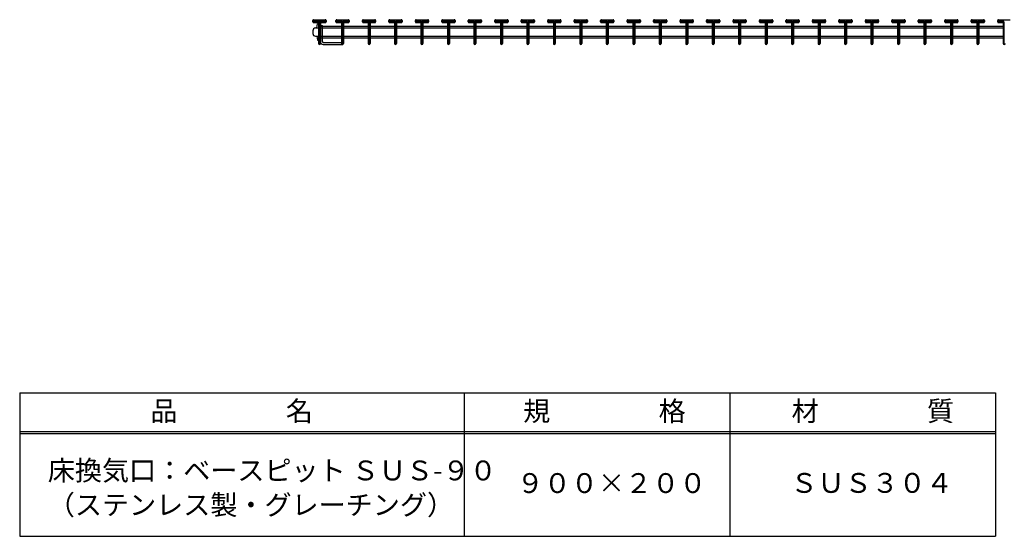
# Model space of a CAD drawing. Extents: x 9069 to 10224, y 8133 to 8812.
# Drawn here: x 9072 to 9668, y 8156 to 8469 of the extents above; entities that cross this region are included whole.
import ezdxf

# ---------------------------------------------------------------- set-up
doc = ezdxf.new("R2010")
doc.units = 0
doc.header["$MEASUREMENT"] = 0
doc.layers.add('文字-記号', color=7, linetype='CONTINUOUS')
doc.layers.add('躯体と製品', color=7, linetype='CONTINUOUS')
doc.styles.get("Standard").update_dxf_attribs({"font": 'txt', "bigfont": 'bigfont.shx'})

msp = doc.modelspace()

# ---------------------------------------------------------------- linework, layer by layer
at = {"layer": '文字-記号', "color": 7, "linetype": 'Continuous'}
for points in [[(9072.42, 8243.17), (9072.42, 8156.35)], [(9072.42, 8243.17), (9662.2, 8243.17)], [(9341.1, 8243.17), (9341.1, 8156.35)], [(9501.65, 8243.17), (9501.65, 8156.35)], [(9662.2, 8243.17), (9662.2, 8156.35)], [(9072.42, 8219.77), (9662.2, 8219.77)], [(9072.42, 8218.6), (9662.2, 8218.6)], [(9072.42, 8156.35), (9662.2, 8156.35)]]:
    msp.add_lwpolyline(points, dxfattribs=at)
at = {"layer": '躯体と製品', "color": 4, "linetype": 'Continuous'}
for p, q in [((9249.59, 8467.54), (9249.59, 8468.34)), ((9250.09, 8468.84), (9257.09, 8468.84)), ((9250.09, 8467.04), (9252.99, 8467.04)), ((9250.19, 8468.24), (9252.49, 8468.24)), ((9250.19, 8468.24), (9250.19, 8467.64)), ((9250.19, 8467.64), (9252.49, 8467.64)), ((9251.29, 8463.84), (9252.99, 8463.84)), ((9252.99, 8467.14), (9252.99, 8454.44)), ((9253.59, 8453.84), (9253.59, 8467.14)), ((9254.19, 8467.14), (9254.19, 8454.44)), ((9254.19, 8467.04), (9257.09, 8467.04)), ((9254.19, 8464.84), (9258.36, 8464.84)), ((9254.19, 8464.84), (9266.99, 8464.84)), ((9254.19, 8463.84), (9266.99, 8463.84)), ((9256.99, 8468.24), (9254.69, 8468.24)), ((9256.99, 8467.64), (9254.69, 8467.64)), ((9256.99, 8468.24), (9256.99, 8467.64)), ((9257.59, 8468.34), (9257.59, 8467.54)), ((9263.59, 8467.54), (9263.59, 8468.34)), ((9264.09, 8468.84), (9271.09, 8468.84)), ((9264.09, 8467.04), (9266.99, 8467.04)), ((9264.19, 8468.24), (9264.19, 8467.64)), ((9264.19, 8468.24), (9266.49, 8468.24)), ((9264.19, 8467.64), (9266.49, 8467.64)), ((9266.99, 8467.14), (9266.99, 8454.44)), ((9267.59, 8453.84), (9267.59, 8467.14)), ((9268.19, 8467.14), (9268.19, 8454.44)), ((9268.19, 8467.04), (9271.09, 8467.04)), ((9268.19, 8464.84), (9282.99, 8464.84)), ((9268.19, 8463.84), (9282.99, 8463.84)), ((9270.99, 8468.24), (9268.69, 8468.24)), ((9270.99, 8467.64), (9268.69, 8467.64)), ((9270.99, 8468.24), (9270.99, 8467.64)), ((9271.59, 8468.34), (9271.59, 8467.54)), ((9279.59, 8467.54), (9279.59, 8468.34)), ((9280.09, 8468.84), (9287.09, 8468.84)), ((9280.09, 8467.04), (9282.99, 8467.04)), ((9280.19, 8468.24), (9280.19, 8467.64)), ((9280.19, 8468.24), (9282.49, 8468.24)), ((9280.19, 8467.64), (9282.49, 8467.64)), ((9282.99, 8467.14), (9282.99, 8454.44)), ((9283.59, 8453.84), (9283.59, 8467.14)), ((9284.19, 8467.14), (9284.19, 8454.44)), ((9284.19, 8467.04), (9287.09, 8467.04)), ((9284.19, 8464.84), (9298.99, 8464.84)), ((9284.19, 8463.84), (9298.99, 8463.84)), ((9286.99, 8468.24), (9284.69, 8468.24)), ((9286.99, 8467.64), (9284.69, 8467.64)), ((9286.99, 8468.24), (9286.99, 8467.64)), ((9287.59, 8468.34), (9287.59, 8467.54)), ((9295.59, 8467.54), (9295.59, 8468.34)), ((9296.09, 8468.84), (9303.09, 8468.84)), ((9296.09, 8467.04), (9298.99, 8467.04)), ((9296.19, 8468.24), (9298.49, 8468.24)), ((9296.19, 8468.24), (9296.19, 8467.64)), ((9296.19, 8467.64), (9298.49, 8467.64)), ((9298.99, 8467.14), (9298.99, 8454.44)), ((9299.59, 8453.84), (9299.59, 8467.14)), ((9300.19, 8467.14), (9300.19, 8454.44)), ((9300.19, 8467.04), (9303.09, 8467.04)), ((9300.19, 8464.84), (9314.99, 8464.84)), ((9300.19, 8463.84), (9314.99, 8463.84)), ((9302.99, 8468.24), (9300.69, 8468.24)), ((9302.99, 8467.64), (9300.69, 8467.64)), ((9302.99, 8468.24), (9302.99, 8467.64)), ((9303.59, 8468.34), (9303.59, 8467.54)), ((9311.59, 8467.54), (9311.59, 8468.34)), ((9312.09, 8468.84), (9319.09, 8468.84)), ((9312.09, 8467.04), (9314.99, 8467.04)), ((9312.19, 8468.24), (9314.49, 8468.24)), ((9312.19, 8468.24), (9312.19, 8467.64)), ((9312.19, 8467.64), (9314.49, 8467.64)), ((9314.99, 8467.14), (9314.99, 8454.44)), ((9315.59, 8453.84), (9315.59, 8467.14)), ((9316.19, 8467.14), (9316.19, 8454.44)), ((9316.19, 8467.04), (9319.09, 8467.04)), ((9316.19, 8464.84), (9330.99, 8464.84)), ((9316.19, 8463.84), (9330.99, 8463.84)), ((9318.99, 8468.24), (9316.69, 8468.24)), ((9318.99, 8467.64), (9316.69, 8467.64)), ((9318.99, 8468.24), (9318.99, 8467.64)), ((9319.59, 8468.34), (9319.59, 8467.54)), ((9327.59, 8467.54), (9327.59, 8468.34)), ((9328.09, 8468.84), (9335.09, 8468.84)), ((9328.09, 8467.04), (9330.99, 8467.04)), ((9328.19, 8468.24), (9328.19, 8467.64)), ((9328.19, 8468.24), (9330.49, 8468.24)), ((9328.19, 8467.64), (9330.49, 8467.64)), ((9330.99, 8467.14), (9330.99, 8454.44)), ((9331.59, 8453.84), (9331.59, 8467.14)), ((9332.19, 8467.14), (9332.19, 8454.44)), ((9332.19, 8467.04), (9335.09, 8467.04)), ((9332.19, 8464.84), (9346.99, 8464.84)), ((9332.19, 8463.84), (9346.99, 8463.84)), ((9334.99, 8468.24), (9332.69, 8468.24)), ((9334.99, 8467.64), (9332.69, 8467.64)), ((9334.99, 8468.24), (9334.99, 8467.64)), ((9335.59, 8468.34), (9335.59, 8467.54)), ((9343.59, 8467.54), (9343.59, 8468.34)), ((9344.09, 8468.84), (9351.09, 8468.84)), ((9344.09, 8467.04), (9346.99, 8467.04)), ((9344.19, 8468.24), (9346.49, 8468.24)), ((9344.19, 8468.24), (9344.19, 8467.64)), ((9344.19, 8467.64), (9346.49, 8467.64)), ((9346.99, 8467.14), (9346.99, 8454.44)), ((9347.59, 8453.84), (9347.59, 8467.14)), ((9348.19, 8467.14), (9348.19, 8454.44)), ((9348.19, 8467.04), (9351.09, 8467.04)), ((9348.19, 8464.84), (9362.99, 8464.84)), ((9348.19, 8463.84), (9362.99, 8463.84)), ((9350.99, 8468.24), (9348.69, 8468.24)), ((9350.99, 8467.64), (9348.69, 8467.64)), ((9350.99, 8468.24), (9350.99, 8467.64)), ((9351.59, 8468.34), (9351.59, 8467.54)), ((9359.59, 8467.54), (9359.59, 8468.34)), ((9360.09, 8468.84), (9367.09, 8468.84)), ((9360.09, 8467.04), (9362.99, 8467.04)), ((9360.19, 8468.24), (9362.49, 8468.24)), ((9360.19, 8468.24), (9360.19, 8467.64)), ((9360.19, 8467.64), (9362.49, 8467.64)), ((9362.99, 8467.14), (9362.99, 8454.44)), ((9363.59, 8453.84), (9363.59, 8467.14)), ((9364.19, 8467.14), (9364.19, 8454.44)), ((9364.19, 8467.04), (9367.09, 8467.04)), ((9364.19, 8464.84), (9378.99, 8464.84)), ((9364.19, 8463.84), (9378.99, 8463.84)), ((9366.99, 8468.24), (9364.69, 8468.24)), ((9366.99, 8467.64), (9364.69, 8467.64)), ((9366.99, 8468.24), (9366.99, 8467.64)), ((9367.59, 8468.34), (9367.59, 8467.54)), ((9375.59, 8467.54), (9375.59, 8468.34)), ((9376.09, 8468.84), (9383.09, 8468.84)), ((9376.09, 8467.04), (9378.99, 8467.04)), ((9376.19, 8468.24), (9378.49, 8468.24)), ((9376.19, 8468.24), (9376.19, 8467.64)), ((9376.19, 8467.64), (9378.49, 8467.64)), ((9378.99, 8467.14), (9378.99, 8454.44)), ((9379.59, 8453.84), (9379.59, 8467.14)), ((9380.19, 8467.14), (9380.19, 8454.44)), ((9380.19, 8467.04), (9383.09, 8467.04)), ((9380.19, 8464.84), (9394.99, 8464.84)), ((9380.19, 8463.84), (9394.99, 8463.84)), ((9382.99, 8468.24), (9380.69, 8468.24)), ((9382.99, 8467.64), (9380.69, 8467.64)), ((9382.99, 8468.24), (9382.99, 8467.64)), ((9383.59, 8468.34), (9383.59, 8467.54)), ((9391.59, 8467.54), (9391.59, 8468.34)), ((9392.09, 8468.84), (9399.09, 8468.84)), ((9392.09, 8467.04), (9394.99, 8467.04)), ((9392.19, 8468.24), (9392.19, 8467.64)), ((9392.19, 8468.24), (9394.49, 8468.24)), ((9392.19, 8467.64), (9394.49, 8467.64)), ((9394.99, 8467.14), (9394.99, 8454.44)), ((9395.59, 8453.84), (9395.59, 8467.14)), ((9396.19, 8467.14), (9396.19, 8454.44)), ((9396.19, 8467.04), (9399.09, 8467.04)), ((9396.19, 8464.84), (9410.99, 8464.84)), ((9396.19, 8463.84), (9410.99, 8463.84)), ((9398.99, 8468.24), (9396.69, 8468.24)), ((9398.99, 8467.64), (9396.69, 8467.64)), ((9398.99, 8468.24), (9398.99, 8467.64)), ((9399.59, 8468.34), (9399.59, 8467.54)), ((9407.59, 8467.54), (9407.59, 8468.34)), ((9408.09, 8468.84), (9415.09, 8468.84)), ((9408.09, 8467.04), (9410.99, 8467.04)), ((9408.19, 8468.24), (9410.49, 8468.24)), ((9408.19, 8468.24), (9408.19, 8467.64)), ((9408.19, 8467.64), (9410.49, 8467.64)), ((9410.99, 8467.14), (9410.99, 8454.44)), ((9411.59, 8453.84), (9411.59, 8467.14)), ((9412.19, 8467.14), (9412.19, 8454.44)), ((9412.19, 8467.04), (9415.09, 8467.04)), ((9412.19, 8464.84), (9426.99, 8464.84)), ((9412.19, 8463.84), (9426.99, 8463.84)), ((9414.99, 8468.24), (9412.69, 8468.24)), ((9414.99, 8467.64), (9412.69, 8467.64)), ((9414.99, 8468.24), (9414.99, 8467.64)), ((9415.59, 8468.34), (9415.59, 8467.54)), ((9423.59, 8467.54), (9423.59, 8468.34)), ((9424.09, 8468.84), (9431.09, 8468.84)), ((9424.09, 8467.04), (9426.99, 8467.04)), ((9424.19, 8468.24), (9424.19, 8467.64)), ((9424.19, 8468.24), (9426.49, 8468.24)), ((9424.19, 8467.64), (9426.49, 8467.64)), ((9426.99, 8467.14), (9426.99, 8454.44)), ((9427.59, 8453.84), (9427.59, 8467.14)), ((9428.19, 8467.14), (9428.19, 8454.44)), ((9428.19, 8467.04), (9431.09, 8467.04)), ((9428.19, 8464.84), (9442.99, 8464.84)), ((9428.19, 8463.84), (9442.99, 8463.84)), ((9430.99, 8468.24), (9428.69, 8468.24)), ((9430.99, 8467.64), (9428.69, 8467.64)), ((9430.99, 8468.24), (9430.99, 8467.64)), ((9431.59, 8468.34), (9431.59, 8467.54)), ((9439.59, 8467.54), (9439.59, 8468.34)), ((9440.09, 8468.84), (9447.09, 8468.84)), ((9440.09, 8467.04), (9442.99, 8467.04)), ((9440.19, 8468.24), (9440.19, 8467.64)), ((9440.19, 8468.24), (9442.49, 8468.24)), ((9440.19, 8467.64), (9442.49, 8467.64)), ((9442.99, 8467.14), (9442.99, 8454.44)), ((9443.59, 8453.84), (9443.59, 8467.14)), ((9444.19, 8467.14), (9444.19, 8454.44)), ((9444.19, 8467.04), (9447.09, 8467.04)), ((9444.19, 8464.84), (9458.99, 8464.84)), ((9444.19, 8463.84), (9458.99, 8463.84)), ((9446.99, 8468.24), (9444.69, 8468.24)), ((9446.99, 8467.64), (9444.69, 8467.64)), ((9446.99, 8468.24), (9446.99, 8467.64)), ((9447.59, 8468.34), (9447.59, 8467.54)), ((9455.59, 8467.54), (9455.59, 8468.34)), ((9456.09, 8468.84), (9463.09, 8468.84)), ((9456.09, 8467.04), (9458.99, 8467.04)), ((9456.19, 8468.24), (9456.19, 8467.64)), ((9456.19, 8468.24), (9458.49, 8468.24)), ((9456.19, 8467.64), (9458.49, 8467.64)), ((9458.99, 8467.14), (9458.99, 8454.44)), ((9459.59, 8453.84), (9459.59, 8467.14)), ((9460.19, 8467.14), (9460.19, 8454.44)), ((9460.19, 8467.04), (9463.09, 8467.04)), ((9460.19, 8464.84), (9474.99, 8464.84)), ((9460.19, 8463.84), (9474.99, 8463.84)), ((9462.99, 8468.24), (9460.69, 8468.24)), ((9462.99, 8467.64), (9460.69, 8467.64)), ((9462.99, 8468.24), (9462.99, 8467.64)), ((9463.59, 8468.34), (9463.59, 8467.54)), ((9471.59, 8467.54), (9471.59, 8468.34)), ((9472.09, 8468.84), (9479.09, 8468.84)), ((9472.09, 8467.04), (9474.99, 8467.04)), ((9472.19, 8468.24), (9472.19, 8467.64)), ((9472.19, 8468.24), (9474.49, 8468.24)), ((9472.19, 8467.64), (9474.49, 8467.64)), ((9474.99, 8467.14), (9474.99, 8454.44)), ((9475.59, 8453.84), (9475.59, 8467.14)), ((9476.19, 8467.14), (9476.19, 8454.44)), ((9476.19, 8467.04), (9479.09, 8467.04)), ((9476.19, 8464.84), (9490.99, 8464.84)), ((9476.19, 8463.84), (9490.99, 8463.84)), ((9478.99, 8468.24), (9476.69, 8468.24)), ((9478.99, 8467.64), (9476.69, 8467.64)), ((9478.99, 8468.24), (9478.99, 8467.64)), ((9479.59, 8468.34), (9479.59, 8467.54)), ((9487.59, 8467.54), (9487.59, 8468.34)), ((9488.09, 8468.84), (9495.09, 8468.84)), ((9488.09, 8467.04), (9490.99, 8467.04)), ((9488.19, 8468.24), (9490.49, 8468.24)), ((9488.19, 8468.24), (9488.19, 8467.64)), ((9488.19, 8467.64), (9490.49, 8467.64)), ((9490.99, 8467.14), (9490.99, 8454.44)), ((9491.59, 8453.84), (9491.59, 8467.14)), ((9492.19, 8467.14), (9492.19, 8454.44)), ((9492.19, 8467.04), (9495.09, 8467.04)), ((9492.19, 8464.84), (9506.99, 8464.84)), ((9492.19, 8463.84), (9506.99, 8463.84)), ((9494.99, 8468.24), (9492.69, 8468.24)), ((9494.99, 8467.64), (9492.69, 8467.64)), ((9494.99, 8468.24), (9494.99, 8467.64)), ((9495.59, 8468.34), (9495.59, 8467.54)), ((9503.59, 8467.54), (9503.59, 8468.34)), ((9504.09, 8468.84), (9511.09, 8468.84)), ((9504.09, 8467.04), (9506.99, 8467.04)), ((9504.19, 8468.24), (9504.19, 8467.64)), ((9504.19, 8468.24), (9506.49, 8468.24)), ((9504.19, 8467.64), (9506.49, 8467.64)), ((9506.99, 8467.14), (9506.99, 8454.44)), ((9507.59, 8453.84), (9507.59, 8467.14)), ((9508.19, 8467.14), (9508.19, 8454.44)), ((9508.19, 8467.04), (9511.09, 8467.04)), ((9508.19, 8464.84), (9522.99, 8464.84)), ((9508.19, 8463.84), (9522.99, 8463.84)), ((9510.99, 8468.24), (9508.69, 8468.24)), ((9510.99, 8467.64), (9508.69, 8467.64)), ((9510.99, 8468.24), (9510.99, 8467.64)), ((9511.59, 8468.34), (9511.59, 8467.54)), ((9519.59, 8467.54), (9519.59, 8468.34)), ((9520.09, 8468.84), (9527.09, 8468.84)), ((9520.09, 8467.04), (9522.99, 8467.04)), ((9520.19, 8468.24), (9520.19, 8467.64)), ((9520.19, 8468.24), (9522.49, 8468.24)), ((9520.19, 8467.64), (9522.49, 8467.64)), ((9522.99, 8467.14), (9522.99, 8454.44)), ((9523.59, 8453.84), (9523.59, 8467.14)), ((9524.19, 8467.14), (9524.19, 8454.44)), ((9524.19, 8467.04), (9527.09, 8467.04)), ((9524.19, 8464.84), (9538.99, 8464.84)), ((9524.19, 8463.84), (9538.99, 8463.84)), ((9526.99, 8468.24), (9524.69, 8468.24)), ((9526.99, 8467.64), (9524.69, 8467.64)), ((9526.99, 8468.24), (9526.99, 8467.64)), ((9527.59, 8468.34), (9527.59, 8467.54)), ((9535.59, 8467.54), (9535.59, 8468.34)), ((9536.09, 8468.84), (9543.09, 8468.84)), ((9536.09, 8467.04), (9538.99, 8467.04)), ((9536.19, 8468.24), (9536.19, 8467.64)), ((9536.19, 8468.24), (9538.49, 8468.24)), ((9536.19, 8467.64), (9538.49, 8467.64)), ((9538.99, 8467.14), (9538.99, 8454.44)), ((9539.59, 8453.84), (9539.59, 8467.14)), ((9540.19, 8467.14), (9540.19, 8454.44)), ((9540.19, 8467.04), (9543.09, 8467.04)), ((9540.19, 8464.84), (9554.99, 8464.84)), ((9540.19, 8463.84), (9554.99, 8463.84)), ((9542.99, 8468.24), (9540.69, 8468.24)), ((9542.99, 8467.64), (9540.69, 8467.64)), ((9542.99, 8468.24), (9542.99, 8467.64)), ((9543.59, 8468.34), (9543.59, 8467.54)), ((9551.59, 8467.54), (9551.59, 8468.34)), ((9552.09, 8468.84), (9559.09, 8468.84)), ((9552.09, 8467.04), (9554.99, 8467.04)), ((9552.19, 8468.24), (9552.19, 8467.64)), ((9552.19, 8468.24), (9554.49, 8468.24)), ((9552.19, 8467.64), (9554.49, 8467.64)), ((9554.99, 8467.14), (9554.99, 8454.44)), ((9555.59, 8453.84), (9555.59, 8467.14)), ((9556.19, 8467.14), (9556.19, 8454.44)), ((9556.19, 8467.04), (9559.09, 8467.04)), ((9556.19, 8464.84), (9570.99, 8464.84)), ((9556.19, 8463.84), (9570.99, 8463.84)), ((9558.99, 8468.24), (9556.69, 8468.24)), ((9558.99, 8467.64), (9556.69, 8467.64)), ((9558.99, 8468.24), (9558.99, 8467.64)), ((9559.59, 8468.34), (9559.59, 8467.54)), ((9567.59, 8467.54), (9567.59, 8468.34)), ((9568.09, 8468.84), (9575.09, 8468.84)), ((9568.09, 8467.04), (9570.99, 8467.04)), ((9568.19, 8468.24), (9570.49, 8468.24)), ((9568.19, 8468.24), (9568.19, 8467.64)), ((9568.19, 8467.64), (9570.49, 8467.64)), ((9570.99, 8467.14), (9570.99, 8454.44)), ((9571.59, 8453.84), (9571.59, 8467.14)), ((9572.19, 8467.14), (9572.19, 8454.44)), ((9572.19, 8467.04), (9575.09, 8467.04)), ((9572.19, 8464.84), (9586.99, 8464.84)), ((9572.19, 8463.84), (9586.99, 8463.84)), ((9574.99, 8468.24), (9572.69, 8468.24)), ((9574.99, 8467.64), (9572.69, 8467.64)), ((9574.99, 8468.24), (9574.99, 8467.64)), ((9575.59, 8468.34), (9575.59, 8467.54)), ((9583.59, 8467.54), (9583.59, 8468.34)), ((9584.09, 8468.84), (9591.09, 8468.84)), ((9584.09, 8467.04), (9586.99, 8467.04)), ((9584.19, 8468.24), (9584.19, 8467.64)), ((9584.19, 8468.24), (9586.49, 8468.24)), ((9584.19, 8467.64), (9586.49, 8467.64)), ((9586.99, 8467.14), (9586.99, 8454.44)), ((9587.59, 8453.84), (9587.59, 8467.14)), ((9588.19, 8467.14), (9588.19, 8454.44)), ((9588.19, 8467.04), (9591.09, 8467.04)), ((9588.19, 8464.84), (9602.99, 8464.84)), ((9588.19, 8463.84), (9602.99, 8463.84)), ((9590.99, 8468.24), (9588.69, 8468.24)), ((9590.99, 8467.64), (9588.69, 8467.64)), ((9590.99, 8468.24), (9590.99, 8467.64)), ((9591.59, 8468.34), (9591.59, 8467.54)), ((9599.59, 8467.54), (9599.59, 8468.34)), ((9600.09, 8468.84), (9607.09, 8468.84)), ((9600.09, 8467.04), (9602.99, 8467.04)), ((9600.19, 8468.24), (9600.19, 8467.64)), ((9600.19, 8468.24), (9602.49, 8468.24)), ((9600.19, 8467.64), (9602.49, 8467.64)), ((9602.99, 8467.14), (9602.99, 8454.44)), ((9603.59, 8453.84), (9603.59, 8467.14)), ((9604.19, 8467.14), (9604.19, 8454.44)), ((9604.19, 8467.04), (9607.09, 8467.04)), ((9604.19, 8464.84), (9618.99, 8464.84)), ((9604.19, 8463.84), (9618.99, 8463.84)), ((9606.99, 8468.24), (9604.69, 8468.24)), ((9606.99, 8467.64), (9604.69, 8467.64)), ((9606.99, 8468.24), (9606.99, 8467.64)), ((9607.59, 8468.34), (9607.59, 8467.54)), ((9615.59, 8467.54), (9615.59, 8468.34)), ((9616.09, 8468.84), (9623.09, 8468.84)), ((9616.09, 8467.04), (9618.99, 8467.04)), ((9616.19, 8468.24), (9616.19, 8467.64)), ((9616.19, 8468.24), (9618.49, 8468.24)), ((9616.19, 8467.64), (9618.49, 8467.64)), ((9618.99, 8467.14), (9618.99, 8454.44)), ((9619.59, 8453.84), (9619.59, 8467.14)), ((9620.19, 8467.14), (9620.19, 8454.44)), ((9620.19, 8467.04), (9623.09, 8467.04)), ((9620.19, 8464.84), (9634.99, 8464.84)), ((9620.19, 8463.84), (9634.99, 8463.84)), ((9622.99, 8468.24), (9620.69, 8468.24)), ((9622.99, 8467.64), (9620.69, 8467.64)), ((9622.99, 8468.24), (9622.99, 8467.64)), ((9623.59, 8468.34), (9623.59, 8467.54)), ((9631.59, 8467.54), (9631.59, 8468.34)), ((9632.09, 8468.84), (9639.09, 8468.84)), ((9632.09, 8467.04), (9634.99, 8467.04)), ((9632.19, 8468.24), (9632.19, 8467.64)), ((9632.19, 8468.24), (9634.49, 8468.24)), ((9632.19, 8467.64), (9634.49, 8467.64)), ((9634.99, 8467.14), (9634.99, 8454.44)), ((9635.59, 8453.84), (9635.59, 8467.14)), ((9636.19, 8467.14), (9636.19, 8454.44)), ((9636.19, 8467.04), (9639.09, 8467.04)), ((9636.19, 8464.84), (9650.99, 8464.84)), ((9636.19, 8463.84), (9650.99, 8463.84)), ((9638.99, 8468.24), (9636.69, 8468.24)), ((9638.99, 8467.64), (9636.69, 8467.64)), ((9638.99, 8468.24), (9638.99, 8467.64)), ((9639.59, 8468.34), (9639.59, 8467.54)), ((9647.59, 8467.54), (9647.59, 8468.34)), ((9648.09, 8468.84), (9655.09, 8468.84)), ((9648.09, 8467.04), (9650.99, 8467.04)), ((9648.19, 8468.24), (9650.49, 8468.24)), ((9648.19, 8468.24), (9648.19, 8467.64)), ((9648.19, 8467.64), (9650.49, 8467.64)), ((9650.99, 8467.14), (9650.99, 8454.44)), ((9651.59, 8453.84), (9651.59, 8467.14)), ((9652.19, 8467.14), (9652.19, 8454.44)), ((9652.19, 8467.04), (9655.09, 8467.04)), ((9652.19, 8464.84), (9666.99, 8464.84)), ((9652.19, 8463.84), (9666.99, 8463.84)), ((9654.99, 8468.24), (9652.69, 8468.24)), ((9654.99, 8467.64), (9652.69, 8467.64)), ((9654.99, 8468.24), (9654.99, 8467.64)), ((9655.59, 8468.34), (9655.59, 8467.54)), ((9663.59, 8467.54), (9663.59, 8468.34)), ((9664.09, 8468.84), (9671.09, 8468.84)), ((9664.09, 8467.04), (9666.99, 8467.04)), ((9664.19, 8468.24), (9664.19, 8467.64)), ((9664.19, 8468.24), (9666.49, 8468.24)), ((9664.19, 8467.64), (9666.49, 8467.64)), ((9666.99, 8467.14), (9666.99, 8454.44)), ((9667.59, 8453.84), (9667.59, 8467.14)), ((9249.59, 8462.14), (9249.59, 8460.54)), ((9251.29, 8458.84), (9252.99, 8458.84)), ((9254.19, 8458.84), (9266.99, 8458.84)), ((9254.19, 8457.84), (9266.99, 8457.84)), ((9268.19, 8458.84), (9282.99, 8458.84)), ((9268.19, 8457.84), (9282.99, 8457.84)), ((9284.19, 8458.84), (9298.99, 8458.84)), ((9284.19, 8457.84), (9298.99, 8457.84)), ((9300.19, 8458.84), (9314.99, 8458.84)), ((9300.19, 8457.84), (9314.99, 8457.84)), ((9316.19, 8458.84), (9330.99, 8458.84)), ((9316.19, 8457.84), (9330.99, 8457.84)), ((9332.19, 8458.84), (9346.99, 8458.84)), ((9332.19, 8457.84), (9346.99, 8457.84)), ((9348.19, 8458.84), (9362.99, 8458.84)), ((9348.19, 8457.84), (9362.99, 8457.84)), ((9364.19, 8458.84), (9378.99, 8458.84)), ((9364.19, 8457.84), (9378.99, 8457.84)), ((9380.19, 8458.84), (9394.99, 8458.84)), ((9380.19, 8457.84), (9394.99, 8457.84)), ((9396.19, 8458.84), (9410.99, 8458.84)), ((9396.19, 8457.84), (9410.99, 8457.84)), ((9412.19, 8458.84), (9426.99, 8458.84)), ((9412.19, 8457.84), (9426.99, 8457.84)), ((9428.19, 8458.84), (9442.99, 8458.84)), ((9428.19, 8457.84), (9442.99, 8457.84)), ((9444.19, 8458.84), (9458.99, 8458.84)), ((9444.19, 8457.84), (9458.99, 8457.84)), ((9460.19, 8458.84), (9474.99, 8458.84)), ((9460.19, 8457.84), (9474.99, 8457.84)), ((9476.19, 8458.84), (9490.99, 8458.84)), ((9476.19, 8457.84), (9490.99, 8457.84)), ((9492.19, 8458.84), (9506.99, 8458.84)), ((9492.19, 8457.84), (9506.99, 8457.84)), ((9508.19, 8458.84), (9522.99, 8458.84)), ((9508.19, 8457.84), (9522.99, 8457.84)), ((9524.19, 8458.84), (9538.99, 8458.84)), ((9524.19, 8457.84), (9538.99, 8457.84)), ((9540.19, 8458.84), (9554.99, 8458.84)), ((9540.19, 8457.84), (9554.99, 8457.84)), ((9556.19, 8458.84), (9570.99, 8458.84)), ((9556.19, 8457.84), (9570.99, 8457.84)), ((9572.19, 8458.84), (9586.99, 8458.84)), ((9572.19, 8457.84), (9586.99, 8457.84)), ((9588.19, 8458.84), (9602.99, 8458.84)), ((9588.19, 8457.84), (9602.99, 8457.84)), ((9604.19, 8458.84), (9618.99, 8458.84)), ((9604.19, 8457.84), (9618.99, 8457.84)), ((9620.19, 8458.84), (9634.99, 8458.84)), ((9620.19, 8457.84), (9634.99, 8457.84)), ((9636.19, 8458.84), (9650.99, 8458.84)), ((9636.19, 8457.84), (9650.99, 8457.84)), ((9652.19, 8458.84), (9666.99, 8458.84)), ((9652.19, 8457.84), (9666.99, 8457.84))]:
    msp.add_line(p, q, dxfattribs=at)
at = {"layer": '躯体と製品', "color": 3, "linetype": 'Continuous'}
for p, q in [((9254.19, 8455.54), (9254.19, 8465.34)), ((9254.19, 8465.34), (9255.39, 8465.34)), ((9255.39, 8455.54), (9255.39, 8465.34)), ((9255.89, 8455.04), (9267.79, 8455.04)), ((9255.89, 8453.84), (9267.79, 8453.84)), ((9267.79, 8453.84), (9267.79, 8455.04))]:
    msp.add_line(p, q, dxfattribs=at)
at = {"layer": '躯体と製品', "color": 4, "linetype": 'Continuous'}
for points in [[(9251.96, 8463.84), (9252.4, 8466.29), (9252.99, 8466.29)], [(9251.96, 8458.84), (9252.4, 8456.39), (9252.99, 8456.39)]]:
    msp.add_lwpolyline(points, dxfattribs=at)
for centre, radius, start, end in [((9250.09, 8468.34), 0.5, 90, 180.00001), ((9250.09, 8467.54), 0.5, 180.00001, 270), ((9251.29, 8462.14), 1.7, 90, 180.00001), ((9252.49, 8467.14), 1.1, 0, 90), ((9252.49, 8467.14), 0.5, 0, 90), ((9254.69, 8467.14), 1.1, 90, 180.00001), ((9254.69, 8467.14), 0.5, 90, 180.00001), ((9257.09, 8468.34), 0.5, 0, 90), ((9257.09, 8467.54), 0.5, 270, 0), ((9264.09, 8468.34), 0.5, 90, 180.00001), ((9264.09, 8467.54), 0.5, 180.00001, 270), ((9266.49, 8467.14), 1.1, 0, 90), ((9266.49, 8467.14), 0.5, 0, 90), ((9268.69, 8467.14), 1.1, 90, 180.00001), ((9268.69, 8467.14), 0.5, 90, 180.00001), ((9271.09, 8468.34), 0.5, 0, 90), ((9271.09, 8467.54), 0.5, 270, 0), ((9280.09, 8468.34), 0.5, 90, 180.00001), ((9280.09, 8467.54), 0.5, 180.00001, 270), ((9282.49, 8467.14), 1.1, 0, 90), ((9282.49, 8467.14), 0.5, 0, 90), ((9284.69, 8467.14), 1.1, 90, 180.00001), ((9284.69, 8467.14), 0.5, 90, 180.00001), ((9287.09, 8468.34), 0.5, 0, 90), ((9287.09, 8467.54), 0.5, 270, 0), ((9296.09, 8468.34), 0.5, 90, 180.00001), ((9296.09, 8467.54), 0.5, 180.00001, 270), ((9298.49, 8467.14), 1.1, 0, 90), ((9298.49, 8467.14), 0.5, 0, 90), ((9300.69, 8467.14), 1.1, 90, 180.00001), ((9300.69, 8467.14), 0.5, 90, 180.00001), ((9303.09, 8468.34), 0.5, 0, 90), ((9303.09, 8467.54), 0.5, 270, 0), ((9312.09, 8468.34), 0.5, 90, 180.00001), ((9312.09, 8467.54), 0.5, 180.00001, 270), ((9314.49, 8467.14), 1.1, 0, 90), ((9314.49, 8467.14), 0.5, 0, 90), ((9316.69, 8467.14), 1.1, 90, 180.00001), ((9316.69, 8467.14), 0.5, 90, 180.00001), ((9319.09, 8468.34), 0.5, 0, 90), ((9319.09, 8467.54), 0.5, 270, 0), ((9328.09, 8468.34), 0.5, 90, 180.00001), ((9328.09, 8467.54), 0.5, 180.00001, 270), ((9330.49, 8467.14), 1.1, 0, 90), ((9330.49, 8467.14), 0.5, 0, 90), ((9332.69, 8467.14), 1.1, 90, 180.00001), ((9332.69, 8467.14), 0.5, 90, 180.00001), ((9335.09, 8468.34), 0.5, 0, 90), ((9335.09, 8467.54), 0.5, 270, 0), ((9344.09, 8468.34), 0.5, 90, 180.00001), ((9344.09, 8467.54), 0.5, 180.00001, 270), ((9346.49, 8467.14), 1.1, 0, 90), ((9346.49, 8467.14), 0.5, 0, 90), ((9348.69, 8467.14), 1.1, 90, 180.00001), ((9348.69, 8467.14), 0.5, 90, 180.00001), ((9351.09, 8468.34), 0.5, 0, 90), ((9351.09, 8467.54), 0.5, 270, 0), ((9360.09, 8468.34), 0.5, 90, 180.00001), ((9360.09, 8467.54), 0.5, 180.00001, 270), ((9362.49, 8467.14), 1.1, 0, 90), ((9362.49, 8467.14), 0.5, 0, 90), ((9364.69, 8467.14), 1.1, 90, 180.00001), ((9364.69, 8467.14), 0.5, 90, 180.00001), ((9367.09, 8468.34), 0.5, 0, 90), ((9367.09, 8467.54), 0.5, 270, 0), ((9376.09, 8468.34), 0.5, 90, 180.00001), ((9376.09, 8467.54), 0.5, 180.00001, 270), ((9378.49, 8467.14), 1.1, 0, 90), ((9378.49, 8467.14), 0.5, 0, 90), ((9380.69, 8467.14), 1.1, 90, 180.00001), ((9380.69, 8467.14), 0.5, 90, 180.00001), ((9383.09, 8468.34), 0.5, 0, 90), ((9383.09, 8467.54), 0.5, 270, 0), ((9392.09, 8468.34), 0.5, 90, 180.00001), ((9392.09, 8467.54), 0.5, 180.00001, 270), ((9394.49, 8467.14), 1.1, 0, 90), ((9394.49, 8467.14), 0.5, 0, 90), ((9396.69, 8467.14), 1.1, 90, 180.00001), ((9396.69, 8467.14), 0.5, 90, 180.00001), ((9399.09, 8468.34), 0.5, 0, 90), ((9399.09, 8467.54), 0.5, 270, 0), ((9408.09, 8468.34), 0.5, 90, 180.00001), ((9408.09, 8467.54), 0.5, 180.00001, 270), ((9410.49, 8467.14), 1.1, 0, 90), ((9410.49, 8467.14), 0.5, 0, 90), ((9412.69, 8467.14), 1.1, 90, 180.00001), ((9412.69, 8467.14), 0.5, 90, 180.00001), ((9415.09, 8468.34), 0.5, 0, 90), ((9415.09, 8467.54), 0.5, 270, 0), ((9424.09, 8468.34), 0.5, 90, 180.00001), ((9424.09, 8467.54), 0.5, 180.00001, 270), ((9426.49, 8467.14), 1.1, 0, 90), ((9426.49, 8467.14), 0.5, 0, 90), ((9428.69, 8467.14), 1.1, 90, 180.00001), ((9428.69, 8467.14), 0.5, 90, 180.00001), ((9431.09, 8468.34), 0.5, 0, 90), ((9431.09, 8467.54), 0.5, 270, 0), ((9440.09, 8468.34), 0.5, 90, 180.00001), ((9440.09, 8467.54), 0.5, 180.00001, 270), ((9442.49, 8467.14), 1.1, 0, 90), ((9442.49, 8467.14), 0.5, 0, 90), ((9444.69, 8467.14), 1.1, 90, 180.00001), ((9444.69, 8467.14), 0.5, 90, 180.00001), ((9447.09, 8468.34), 0.5, 0, 90), ((9447.09, 8467.54), 0.5, 270, 0), ((9456.09, 8468.34), 0.5, 90, 180.00001), ((9456.09, 8467.54), 0.5, 180.00001, 270), ((9458.49, 8467.14), 1.1, 0, 90), ((9458.49, 8467.14), 0.5, 0, 90), ((9460.69, 8467.14), 1.1, 90, 180.00001), ((9460.69, 8467.14), 0.5, 90, 180.00001), ((9463.09, 8468.34), 0.5, 0, 90), ((9463.09, 8467.54), 0.5, 270, 0), ((9472.09, 8468.34), 0.5, 90, 180.00001), ((9472.09, 8467.54), 0.5, 180.00001, 270), ((9474.49, 8467.14), 1.1, 0, 90), ((9474.49, 8467.14), 0.5, 0, 90), ((9476.69, 8467.14), 1.1, 90, 180.00001), ((9476.69, 8467.14), 0.5, 90, 180.00001), ((9479.09, 8468.34), 0.5, 0, 90), ((9479.09, 8467.54), 0.5, 270, 0), ((9488.09, 8468.34), 0.5, 90, 180.00001), ((9488.09, 8467.54), 0.5, 180.00001, 270), ((9490.49, 8467.14), 1.1, 0, 90), ((9490.49, 8467.14), 0.5, 0, 90), ((9492.69, 8467.14), 1.1, 90, 180.00001), ((9492.69, 8467.14), 0.5, 90, 180.00001), ((9495.09, 8468.34), 0.5, 0, 90), ((9495.09, 8467.54), 0.5, 270, 0), ((9504.09, 8468.34), 0.5, 90, 180.00001), ((9504.09, 8467.54), 0.5, 180.00001, 270), ((9506.49, 8467.14), 1.1, 0, 90), ((9506.49, 8467.14), 0.5, 0, 90), ((9508.69, 8467.14), 1.1, 90, 180.00001), ((9508.69, 8467.14), 0.5, 90, 180.00001), ((9511.09, 8468.34), 0.5, 0, 90), ((9511.09, 8467.54), 0.5, 270, 0), ((9520.09, 8468.34), 0.5, 90, 180.00001), ((9520.09, 8467.54), 0.5, 180.00001, 270), ((9522.49, 8467.14), 1.1, 0, 90), ((9522.49, 8467.14), 0.5, 0, 90), ((9524.69, 8467.14), 1.1, 90, 180.00001), ((9524.69, 8467.14), 0.5, 90, 180.00001), ((9527.09, 8468.34), 0.5, 0, 90), ((9527.09, 8467.54), 0.5, 270, 0), ((9536.09, 8468.34), 0.5, 90, 180.00001), ((9536.09, 8467.54), 0.5, 180.00001, 270), ((9538.49, 8467.14), 1.1, 0, 90), ((9538.49, 8467.14), 0.5, 0, 90), ((9540.69, 8467.14), 1.1, 90, 180.00001), ((9540.69, 8467.14), 0.5, 90, 180.00001), ((9543.09, 8468.34), 0.5, 0, 90), ((9543.09, 8467.54), 0.5, 270, 0), ((9552.09, 8468.34), 0.5, 90, 180.00001), ((9552.09, 8467.54), 0.5, 180.00001, 270), ((9554.49, 8467.14), 1.1, 0, 90), ((9554.49, 8467.14), 0.5, 0, 90), ((9556.69, 8467.14), 1.1, 90, 180.00001), ((9556.69, 8467.14), 0.5, 90, 180.00001), ((9559.09, 8468.34), 0.5, 0, 90), ((9559.09, 8467.54), 0.5, 270, 0), ((9568.09, 8468.34), 0.5, 90, 180.00001), ((9568.09, 8467.54), 0.5, 180.00001, 270), ((9570.49, 8467.14), 1.1, 0, 90), ((9570.49, 8467.14), 0.5, 0, 90), ((9572.69, 8467.14), 1.1, 90, 180.00001), ((9572.69, 8467.14), 0.5, 90, 180.00001), ((9575.09, 8468.34), 0.5, 0, 90), ((9575.09, 8467.54), 0.5, 270, 0), ((9584.09, 8468.34), 0.5, 90, 180.00001), ((9584.09, 8467.54), 0.5, 180.00001, 270), ((9586.49, 8467.14), 1.1, 0, 90), ((9586.49, 8467.14), 0.5, 0, 90), ((9588.69, 8467.14), 1.1, 90, 180.00001), ((9588.69, 8467.14), 0.5, 90, 180.00001), ((9591.09, 8468.34), 0.5, 0, 90), ((9591.09, 8467.54), 0.5, 270, 0), ((9600.09, 8468.34), 0.5, 90, 180.00001), ((9600.09, 8467.54), 0.5, 180.00001, 270), ((9602.49, 8467.14), 1.1, 0, 90), ((9602.49, 8467.14), 0.5, 0, 90), ((9604.69, 8467.14), 1.1, 90, 180.00001), ((9604.69, 8467.14), 0.5, 90, 180.00001), ((9607.09, 8468.34), 0.5, 0, 90), ((9607.09, 8467.54), 0.5, 270, 0), ((9616.09, 8468.34), 0.5, 90, 180.00001), ((9616.09, 8467.54), 0.5, 180.00001, 270), ((9618.49, 8467.14), 1.1, 0, 90), ((9618.49, 8467.14), 0.5, 0, 90), ((9620.69, 8467.14), 1.1, 90, 180.00001), ((9620.69, 8467.14), 0.5, 90, 180.00001), ((9623.09, 8468.34), 0.5, 0, 90), ((9623.09, 8467.54), 0.5, 270, 0), ((9632.09, 8468.34), 0.5, 90, 180.00001), ((9632.09, 8467.54), 0.5, 180.00001, 270), ((9634.49, 8467.14), 1.1, 0, 90), ((9634.49, 8467.14), 0.5, 0, 90), ((9636.69, 8467.14), 1.1, 90, 180.00001), ((9636.69, 8467.14), 0.5, 90, 180.00001), ((9639.09, 8468.34), 0.5, 0, 90), ((9639.09, 8467.54), 0.5, 270, 0), ((9648.09, 8468.34), 0.5, 90, 180.00001), ((9648.09, 8467.54), 0.5, 180.00001, 270), ((9650.49, 8467.14), 1.1, 0, 90), ((9650.49, 8467.14), 0.5, 0, 90), ((9652.69, 8467.14), 1.1, 90, 180.00001), ((9652.69, 8467.14), 0.5, 90, 180.00001), ((9655.09, 8468.34), 0.5, 0, 90), ((9655.09, 8467.54), 0.5, 270, 0), ((9664.09, 8468.34), 0.5, 90, 180.00001), ((9664.09, 8467.54), 0.5, 180.00001, 270), ((9666.49, 8467.14), 1.1, 0, 90), ((9666.49, 8467.14), 0.5, 0, 90), ((9251.29, 8460.54), 1.7, 180.00001, 270), ((9253.59, 8454.44), 0.6, 180.00001, 0), ((9267.59, 8454.44), 0.6, 180.00001, 0), ((9283.59, 8454.44), 0.6, 180.00001, 0), ((9299.59, 8454.44), 0.6, 180.00001, 0), ((9315.59, 8454.44), 0.6, 180.00001, 0), ((9331.59, 8454.44), 0.6, 180.00001, 0), ((9347.59, 8454.44), 0.6, 180.00001, 0), ((9363.59, 8454.44), 0.6, 180.00001, 0), ((9379.59, 8454.44), 0.6, 180.00001, 0), ((9395.59, 8454.44), 0.6, 180.00001, 0), ((9411.59, 8454.44), 0.6, 180.00001, 0), ((9427.59, 8454.44), 0.6, 180.00001, 0), ((9443.59, 8454.44), 0.6, 180.00001, 0), ((9459.59, 8454.44), 0.6, 180.00001, 0), ((9475.59, 8454.44), 0.6, 180.00001, 0), ((9491.59, 8454.44), 0.6, 180.00001, 0), ((9507.59, 8454.44), 0.6, 180.00001, 0), ((9523.59, 8454.44), 0.6, 180.00001, 0), ((9539.59, 8454.44), 0.6, 180.00001, 0), ((9555.59, 8454.44), 0.6, 180.00001, 0), ((9571.59, 8454.44), 0.6, 180.00001, 0), ((9587.59, 8454.44), 0.6, 180.00001, 0), ((9603.59, 8454.44), 0.6, 180.00001, 0), ((9619.59, 8454.44), 0.6, 180.00001, 0), ((9635.59, 8454.44), 0.6, 180.00001, 0), ((9651.59, 8454.44), 0.6, 180.00001, 0), ((9667.59, 8454.44), 0.6, 180.00001, 0)]:
    msp.add_arc(centre, radius, start, end, dxfattribs=at)
at = {"layer": '躯体と製品', "color": 3, "linetype": 'Continuous'}
for radius in [1.7, 0.5]:
    msp.add_arc((9255.89, 8455.54), radius, 180.00001, 270, dxfattribs=at)

# ---------------------------------------------------------------- texts
at = {"layer": '文字-記号', "color": 7, "linetype": 'Continuous'}
for s, p in [('品\u3000\u3000\u3000\u3000名', (9151.43, 8226.1)), ('規\u3000\u3000\u3000\u3000格', (9376.77, 8226.1)), ('材\u3000\u3000\u3000\u3000質', (9538.98, 8226.1)), ('床換気口：ベースピット ＳＵＳ-９０', (9089.41, 8190.19)), ('９００×２００', (9372.85, 8182.55)), ('ＳＵＳ３０４', (9538.3, 8182.65)), ('（ステンレス製・グレーチング）', (9089.41, 8169.35))]:
    msp.add_text(s, height=12, dxfattribs=at).set_placement(p)

doc.saveas('drawing.dxf')
